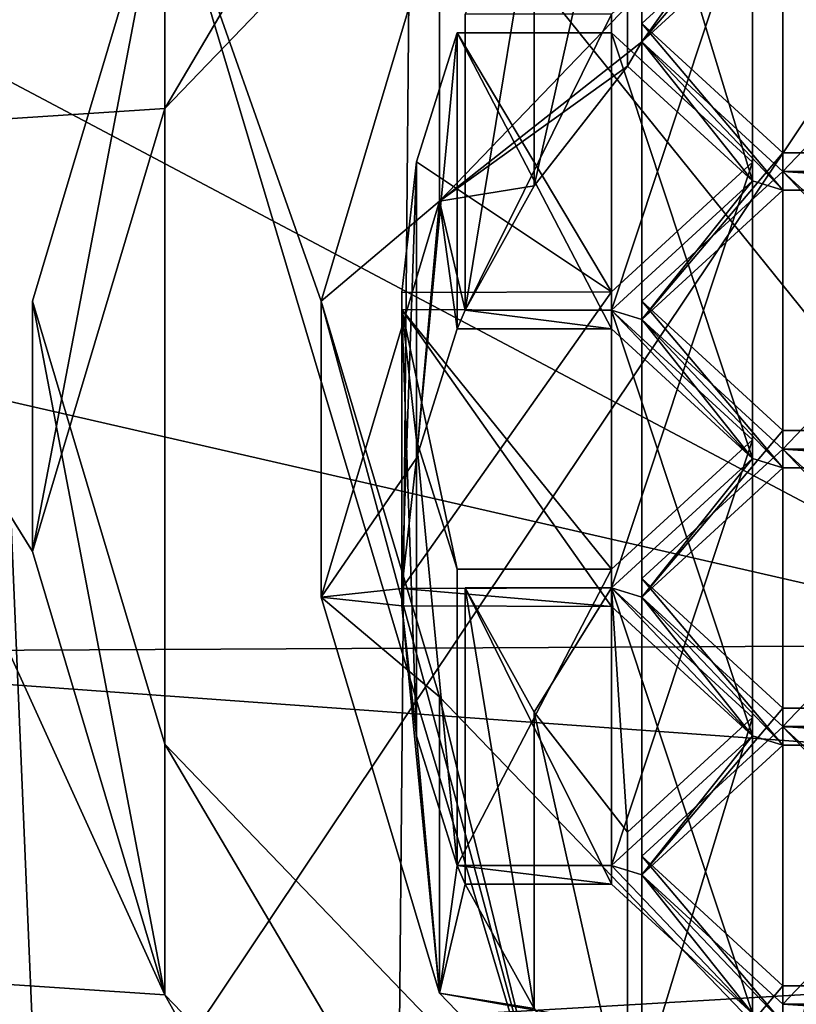
# Model space of a CAD drawing. Units: millimetres. Extents: x -25 to 25, y 0 to 159.
# Drawn here: x -10 to -7, y 97 to 101 of the extents above; entities that cross this region are included whole.
import ezdxf

# ---------------------------------------------------------------- set-up
doc = ezdxf.new("R2010")
doc.units = ezdxf.units.MM
doc.header["$LTSCALE"] = 65.185185
for name, color, linetype in [('13', 7, 'CONTINUOUS'), ('231', 7, 'CONTINUOUS'), ('232', 7, 'CONTINUOUS'), ('233', 7, 'CONTINUOUS'), ('234', 7, 'CONTINUOUS'), ('235', 7, 'CONTINUOUS'), ('236', 7, 'CONTINUOUS'), ('237', 7, 'CONTINUOUS'), ('238', 7, 'CONTINUOUS'), ('239', 7, 'CONTINUOUS'), ('272', 7, 'CONTINUOUS'), ('275', 7, 'CONTINUOUS'), ('276', 7, 'CONTINUOUS'), ('277', 7, 'CONTINUOUS'), ('286', 7, 'CONTINUOUS'), ('287', 7, 'CONTINUOUS'), ('288', 7, 'CONTINUOUS'), ('302', 7, 'CONTINUOUS'), ('303', 7, 'CONTINUOUS'), ('306', 7, 'CONTINUOUS'), ('307', 7, 'CONTINUOUS'), ('459', 7, 'CONTINUOUS'), ('460', 7, 'CONTINUOUS'), ('461', 7, 'CONTINUOUS'), ('462', 7, 'CONTINUOUS'), ('463', 7, 'CONTINUOUS'), ('464', 7, 'CONTINUOUS'), ('465', 7, 'CONTINUOUS'), ('466', 7, 'CONTINUOUS'), ('467', 7, 'CONTINUOUS'), ('500', 7, 'CONTINUOUS'), ('501', 7, 'CONTINUOUS'), ('502', 7, 'CONTINUOUS'), ('505', 7, 'CONTINUOUS'), ('513', 7, 'CONTINUOUS'), ('514', 7, 'CONTINUOUS'), ('515', 7, 'CONTINUOUS'), ('516', 7, 'CONTINUOUS'), ('524', 7, 'CONTINUOUS'), ('61', 7, 'CONTINUOUS'), ('63', 7, 'CONTINUOUS'), ('64', 7, 'CONTINUOUS'), ('69', 7, 'CONTINUOUS'), ('7', 7, 'CONTINUOUS'), ('71', 7, 'CONTINUOUS'), ('73', 7, 'CONTINUOUS'), ('8', 7, 'CONTINUOUS')]:
    doc.layers.add(name, color=color, linetype=linetype)

msp = doc.modelspace()

# ---------------------------------------------------------------- linework, layer by layer
at = {"layer": '13', "color": 7, "linetype": 'Continuous'}
for points in [[(-9.5454, 4.5, -19.8213), (-17.2003, 4.5, -13.7168), (-15.551, 125.0021, -14.8494), (-9.5454, 4.5, -19.8213)], [(-8.4571, 125.0021, -19.7691), (-9.5454, 4.5, -19.8213), (-15.551, 125.0021, -14.8494), (-8.4571, 125.0021, -19.7691)], [(-1.9897, 27.4038, -21.8148), (-9.5454, 4.5, -19.8213), (-8.4571, 125.0021, -19.7691), (-1.9897, 27.4038, -21.8148)], [(0, 125.0021, -21.5021), (-1.9897, 27.4038, -21.8148), (-8.4571, 125.0021, -19.7691), (0, 125.0021, -21.5021)]]:
    msp.add_3dface(points, dxfattribs=at)
at = {"layer": '231', "color": 7, "linetype": 'Continuous'}
for points in [[(-8.6449, 100.4509, 93.2461), (-8.4935, 100.9312, 94.0149), (-8.6449, 99.3484, 93.935), (-8.6449, 100.4509, 93.2461)], [(-8.4935, 100.9312, 94.0149), (-8.4935, 99.8288, 94.7037), (-8.6449, 99.3484, 93.935), (-8.4935, 100.9312, 94.0149)], [(-8.6998, 99.9647, 92.468), (-8.6449, 100.4509, 93.2461), (-8.6998, 98.8622, 93.1569), (-8.6998, 99.9647, 92.468)], [(-8.6449, 100.4509, 93.2461), (-8.6449, 99.3484, 93.935), (-8.6998, 98.8622, 93.1569), (-8.6449, 100.4509, 93.2461)]]:
    msp.add_3dface(points, dxfattribs=at)
at = {"layer": '232', "color": 7, "linetype": 'Continuous'}
for points in [[(-7.9187, 99.9677, 92.4728), (-8.6998, 99.9647, 92.468), (-8.6998, 98.8622, 93.1569), (-7.9187, 99.9677, 92.4728)], [(-7.9187, 99.9677, 92.4728), (-8.6998, 98.8622, 93.1569), (-7.9187, 98.8652, 93.1617), (-7.9187, 99.9677, 92.4728)]]:
    msp.add_3dface(points, dxfattribs=at)
at = {"layer": '233', "color": 7, "linetype": 'Continuous'}
for points in [[(-7.3937, 100.4495, 93.2439), (-7.9187, 99.9677, 92.4728), (-7.9187, 98.8652, 93.1617), (-7.3937, 100.4495, 93.2439)], [(-7.3937, 100.4495, 93.2439), (-7.9187, 98.8652, 93.1617), (-7.3937, 99.3471, 93.9328), (-7.3937, 100.4495, 93.2439)]]:
    msp.add_3dface(points, dxfattribs=at)
at = {"layer": '234', "color": 7, "linetype": 'Continuous'}
for points in [[(-7.9187, 100.9314, 94.0151), (-7.3937, 100.4495, 93.2439), (-7.3937, 99.3471, 93.9328), (-7.9187, 100.9314, 94.0151)], [(-7.9187, 100.9314, 94.0151), (-7.3937, 99.3471, 93.9328), (-7.9187, 99.8289, 94.704), (-7.9187, 100.9314, 94.0151)]]:
    msp.add_3dface(points, dxfattribs=at)
at = {"layer": '235', "color": 7, "linetype": 'Continuous'}
for points in [[(-8.4935, 100.9312, 94.0149), (-7.9187, 100.9314, 94.0151), (-7.9187, 99.8289, 94.704), (-8.4935, 100.9312, 94.0149)], [(-8.4935, 99.8288, 94.7037), (-8.4935, 100.9312, 94.0149), (-7.9187, 99.8289, 94.704), (-8.4935, 99.8288, 94.7037)]]:
    msp.add_3dface(points, dxfattribs=at)
at = {"layer": '236', "color": 7, "linetype": 'Continuous'}
for points in [[(-8.2063, 101.4639, 94.8672), (-7.8592, 101.9101, 95.5814), (-8.2063, 100.3614, 95.5561), (-8.2063, 101.4639, 94.8672)], [(-7.8592, 101.9101, 95.5814), (-7.8592, 100.8077, 96.2703), (-8.2063, 100.3614, 95.5561), (-7.8592, 101.9101, 95.5814)], [(-8.4633, 101.0009, 94.1263), (-8.2063, 101.4639, 94.8672), (-8.4633, 99.8984, 94.8151), (-8.4633, 101.0009, 94.1263)], [(-8.2063, 101.4639, 94.8672), (-8.2063, 100.3614, 95.5561), (-8.4633, 99.8984, 94.8151), (-8.2063, 101.4639, 94.8672)]]:
    msp.add_3dface(points, dxfattribs=at)
at = {"layer": '237', "color": 7, "linetype": 'Continuous'}
for points in [[(-7.9187, 101.001, 94.1265), (-8.4633, 101.0009, 94.1263), (-8.4633, 99.8984, 94.8151), (-7.9187, 101.001, 94.1265)], [(-7.9187, 101.001, 94.1265), (-8.4633, 99.8984, 94.8151), (-7.9187, 99.8985, 94.8154), (-7.9187, 101.001, 94.1265)]]:
    msp.add_3dface(points, dxfattribs=at)
at = {"layer": '238', "color": 7, "linetype": 'Continuous'}
for points in [[(-7.3937, 101.4829, 94.8976), (-7.9187, 101.001, 94.1265), (-7.9187, 99.8985, 94.8154), (-7.3937, 101.4829, 94.8976)], [(-7.3937, 101.4829, 94.8976), (-7.9187, 99.8985, 94.8154), (-7.3937, 100.3804, 95.5865), (-7.3937, 101.4829, 94.8976)]]:
    msp.add_3dface(points, dxfattribs=at)
at = {"layer": '239', "color": 7, "linetype": 'Continuous'}
for points in [[(-7.8592, 101.9101, 95.5814), (-7.3937, 101.4829, 94.8976), (-7.3937, 100.3804, 95.5865), (-7.8592, 101.9101, 95.5814)], [(-7.8592, 100.8077, 96.2703), (-7.8592, 101.9101, 95.5814), (-7.3937, 100.3804, 95.5865), (-7.8592, 100.8077, 96.2703)]]:
    msp.add_3dface(points, dxfattribs=at)
at = {"layer": '272', "color": 7, "linetype": 'Continuous'}
for points in [[(-6.23, 100.4843, 93.2996), (-7.28, 100.4843, 93.2996), (-7.28, 99.3819, 93.9885), (-6.23, 100.4843, 93.2996)], [(-6.23, 100.4843, 93.2996), (-7.28, 99.3819, 93.9885), (-6.23, 99.3819, 93.9885), (-6.23, 100.4843, 93.2996)]]:
    msp.add_3dface(points, dxfattribs=at)
at = {"layer": '275', "color": 7, "linetype": 'Continuous'}
for points in [[(-7.28, 101.4481, 94.8419), (-6.23, 101.4481, 94.8419), (-6.23, 100.3456, 95.5308), (-7.28, 101.4481, 94.8419)], [(-7.28, 101.4481, 94.8419), (-6.23, 100.3456, 95.5308), (-7.28, 100.3456, 95.5308), (-7.28, 101.4481, 94.8419)]]:
    msp.add_3dface(points, dxfattribs=at)
at = {"layer": '276', "color": 7, "linetype": 'Continuous'}
for points in [[(-7.805, 100.9662, 94.0708), (-7.28, 101.4481, 94.8419), (-7.28, 100.3456, 95.5308), (-7.805, 100.9662, 94.0708)], [(-7.805, 100.9662, 94.0708), (-7.28, 100.3456, 95.5308), (-7.805, 99.8637, 94.7597), (-7.805, 100.9662, 94.0708)]]:
    msp.add_3dface(points, dxfattribs=at)
at = {"layer": '277', "color": 7, "linetype": 'Continuous'}
for points in [[(-7.28, 100.4843, 93.2996), (-7.805, 100.9662, 94.0708), (-7.805, 99.8637, 94.7597), (-7.28, 100.4843, 93.2996)], [(-7.28, 99.3819, 93.9885), (-7.28, 100.4843, 93.2996), (-7.805, 99.8637, 94.7597), (-7.28, 99.3819, 93.9885)]]:
    msp.add_3dface(points, dxfattribs=at)
at = {"layer": '286', "color": 7, "linetype": 'Continuous'}
msp.add_3dface([(-7.805, 101.9999, 95.725), (-7.28, 101.3793, 97.1851), (-7.805, 100.8974, 96.4139), (-7.805, 101.9999, 95.725)], dxfattribs=at)
at = {"layer": '287', "color": 7, "linetype": 'Continuous'}
for points in [[(-7.28, 101.518, 94.9539), (-7.805, 101.9999, 95.725), (-7.805, 100.8974, 96.4139), (-7.28, 101.518, 94.9539)], [(-7.28, 101.518, 94.9539), (-7.805, 100.8974, 96.4139), (-7.28, 100.4156, 95.6428), (-7.28, 101.518, 94.9539)]]:
    msp.add_3dface(points, dxfattribs=at)
at = {"layer": '288', "color": 7, "linetype": 'Continuous'}
for points in [[(-6.23, 101.518, 94.9539), (-7.28, 101.518, 94.9539), (-7.28, 100.4156, 95.6428), (-6.23, 101.518, 94.9539)], [(-6.23, 101.518, 94.9539), (-7.28, 100.4156, 95.6428), (-6.23, 100.4156, 95.6428), (-6.23, 101.518, 94.9539)]]:
    msp.add_3dface(points, dxfattribs=at)
at = {"layer": '302', "color": 7, "linetype": 'Continuous'}
for points in [[(-7.28, 99.451, 91.6459), (-7.805, 99.9329, 92.4171), (-7.805, 98.8304, 93.106), (-7.28, 99.451, 91.6459)], [(-7.28, 99.451, 91.6459), (-7.805, 98.8304, 93.106), (-7.28, 98.3485, 92.3348), (-7.28, 99.451, 91.6459)]]:
    msp.add_3dface(points, dxfattribs=at)
at = {"layer": '303', "color": 7, "linetype": 'Continuous'}
for points in [[(-6.23, 99.451, 91.6459), (-7.28, 99.451, 91.6459), (-7.28, 98.3485, 92.3348), (-6.23, 99.451, 91.6459)], [(-6.23, 99.451, 91.6459), (-7.28, 98.3485, 92.3348), (-6.23, 98.3485, 92.3348), (-6.23, 99.451, 91.6459)]]:
    msp.add_3dface(points, dxfattribs=at)
at = {"layer": '306', "color": 7, "linetype": 'Continuous'}
for points in [[(-7.28, 100.4147, 93.1882), (-6.23, 100.4147, 93.1882), (-6.23, 99.3123, 93.8771), (-7.28, 100.4147, 93.1882)], [(-7.28, 100.4147, 93.1882), (-6.23, 99.3123, 93.8771), (-7.28, 99.3123, 93.8771), (-7.28, 100.4147, 93.1882)]]:
    msp.add_3dface(points, dxfattribs=at)
at = {"layer": '307', "color": 7, "linetype": 'Continuous'}
for points in [[(-7.805, 99.9329, 92.4171), (-7.28, 100.4147, 93.1882), (-7.28, 99.3123, 93.8771), (-7.805, 99.9329, 92.4171)], [(-7.805, 98.8304, 93.106), (-7.805, 99.9329, 92.4171), (-7.28, 99.3123, 93.8771), (-7.805, 98.8304, 93.106)]]:
    msp.add_3dface(points, dxfattribs=at)
at = {"layer": '459', "color": 7, "linetype": 'Continuous'}
for points in [[(-8.6449, 99.4149, 91.5881), (-8.6998, 99.901, 92.3662), (-8.6449, 98.3124, 92.277), (-8.6449, 99.4149, 91.5881)], [(-8.6998, 99.901, 92.3662), (-8.6998, 98.7986, 93.0551), (-8.6449, 98.3124, 92.277), (-8.6998, 99.901, 92.3662)], [(-8.4935, 98.9345, 90.8193), (-8.6449, 99.4149, 91.5881), (-8.4935, 97.832, 91.5082), (-8.4935, 98.9345, 90.8193)], [(-8.6449, 99.4149, 91.5881), (-8.6449, 98.3124, 92.277), (-8.4935, 97.832, 91.5082), (-8.6449, 99.4149, 91.5881)]]:
    msp.add_3dface(points, dxfattribs=at)
at = {"layer": '460', "color": 7, "linetype": 'Continuous'}
for points in [[(-7.9187, 98.9343, 90.8191), (-8.4935, 98.9345, 90.8193), (-8.4935, 97.832, 91.5082), (-7.9187, 98.9343, 90.8191)], [(-7.9187, 98.9343, 90.8191), (-8.4935, 97.832, 91.5082), (-7.9187, 97.8318, 91.508), (-7.9187, 98.9343, 90.8191)]]:
    msp.add_3dface(points, dxfattribs=at)
at = {"layer": '461', "color": 7, "linetype": 'Continuous'}
for points in [[(-7.3937, 99.4162, 91.5902), (-7.9187, 98.9343, 90.8191), (-7.9187, 97.8318, 91.508), (-7.3937, 99.4162, 91.5902)], [(-7.3937, 99.4162, 91.5902), (-7.9187, 97.8318, 91.508), (-7.3937, 98.3137, 92.2791), (-7.3937, 99.4162, 91.5902)]]:
    msp.add_3dface(points, dxfattribs=at)
at = {"layer": '462', "color": 7, "linetype": 'Continuous'}
for points in [[(-7.9187, 99.8981, 92.3614), (-7.3937, 99.4162, 91.5902), (-7.3937, 98.3137, 92.2791), (-7.9187, 99.8981, 92.3614)], [(-7.9187, 99.8981, 92.3614), (-7.3937, 98.3137, 92.2791), (-7.9187, 98.7956, 93.0503), (-7.9187, 99.8981, 92.3614)]]:
    msp.add_3dface(points, dxfattribs=at)
at = {"layer": '463', "color": 7, "linetype": 'Continuous'}
for points in [[(-8.6998, 99.901, 92.3662), (-7.9187, 99.8981, 92.3614), (-7.9187, 98.7956, 93.0503), (-8.6998, 99.901, 92.3662)], [(-8.6998, 98.7986, 93.0551), (-8.6998, 99.901, 92.3662), (-7.9187, 98.7956, 93.0503), (-8.6998, 98.7986, 93.0551)]]:
    msp.add_3dface(points, dxfattribs=at)
at = {"layer": '464', "color": 7, "linetype": 'Continuous'}
for points in [[(-8.2063, 98.4018, 89.9669), (-8.4633, 98.8648, 90.7079), (-8.2063, 97.2994, 90.6558), (-8.2063, 98.4018, 89.9669)], [(-8.4633, 98.8648, 90.7079), (-8.4633, 97.7624, 91.3968), (-8.2063, 97.2994, 90.6558), (-8.4633, 98.8648, 90.7079)], [(-7.8592, 97.9556, 89.2528), (-8.2063, 98.4018, 89.9669), (-7.8592, 96.8531, 89.9417), (-7.8592, 97.9556, 89.2528)], [(-8.2063, 98.4018, 89.9669), (-8.2063, 97.2994, 90.6558), (-7.8592, 96.8531, 89.9417), (-8.2063, 98.4018, 89.9669)]]:
    msp.add_3dface(points, dxfattribs=at)
at = {"layer": '465', "color": 7, "linetype": 'Continuous'}
for points in [[(-7.3937, 98.3828, 89.9365), (-7.8592, 97.9556, 89.2528), (-7.8592, 96.8531, 89.9417), (-7.3937, 98.3828, 89.9365)], [(-7.3937, 98.3828, 89.9365), (-7.8592, 96.8531, 89.9417), (-7.3937, 97.2804, 90.6254), (-7.3937, 98.3828, 89.9365)]]:
    msp.add_3dface(points, dxfattribs=at)
at = {"layer": '466', "color": 7, "linetype": 'Continuous'}
for points in [[(-7.9187, 98.8647, 90.7077), (-7.3937, 98.3828, 89.9365), (-7.3937, 97.2804, 90.6254), (-7.9187, 98.8647, 90.7077)], [(-7.9187, 98.8647, 90.7077), (-7.3937, 97.2804, 90.6254), (-7.9187, 97.7622, 91.3966), (-7.9187, 98.8647, 90.7077)]]:
    msp.add_3dface(points, dxfattribs=at)
at = {"layer": '467', "color": 7, "linetype": 'Continuous'}
for points in [[(-8.4633, 98.8648, 90.7079), (-7.9187, 98.8647, 90.7077), (-7.9187, 97.7622, 91.3966), (-8.4633, 98.8648, 90.7079)], [(-8.4633, 97.7624, 91.3968), (-8.4633, 98.8648, 90.7079), (-7.9187, 97.7622, 91.3966), (-8.4633, 97.7624, 91.3968)]]:
    msp.add_3dface(points, dxfattribs=at)
at = {"layer": '500', "color": 7, "linetype": 'Continuous'}
for points in [[(-7.805, 98.8995, 90.7634), (-7.28, 99.3814, 91.5345), (-7.28, 98.2789, 92.2234), (-7.805, 98.8995, 90.7634)], [(-7.805, 98.8995, 90.7634), (-7.28, 98.2789, 92.2234), (-7.805, 97.797, 91.4523), (-7.805, 98.8995, 90.7634)]]:
    msp.add_3dface(points, dxfattribs=at)
at = {"layer": '501', "color": 7, "linetype": 'Continuous'}
for points in [[(-7.28, 98.4176, 89.9922), (-7.805, 98.8995, 90.7634), (-7.805, 97.797, 91.4523), (-7.28, 98.4176, 89.9922)], [(-7.28, 98.4176, 89.9922), (-7.805, 97.797, 91.4523), (-7.28, 97.3152, 90.6811), (-7.28, 98.4176, 89.9922)]]:
    msp.add_3dface(points, dxfattribs=at)
at = {"layer": '502', "color": 7, "linetype": 'Continuous'}
for points in [[(-6.23, 98.4176, 89.9922), (-7.28, 98.4176, 89.9922), (-7.28, 97.3152, 90.6811), (-6.23, 98.4176, 89.9922)], [(-6.23, 98.4176, 89.9922), (-7.28, 97.3152, 90.6811), (-6.23, 97.3152, 90.6811), (-6.23, 98.4176, 89.9922)]]:
    msp.add_3dface(points, dxfattribs=at)
at = {"layer": '505', "color": 7, "linetype": 'Continuous'}
for points in [[(-7.28, 99.3814, 91.5345), (-6.23, 99.3814, 91.5345), (-6.23, 98.2789, 92.2234), (-7.28, 99.3814, 91.5345)], [(-7.28, 98.2789, 92.2234), (-7.28, 99.3814, 91.5345), (-6.23, 98.2789, 92.2234), (-7.28, 98.2789, 92.2234)]]:
    msp.add_3dface(points, dxfattribs=at)
at = {"layer": '513', "color": 7, "linetype": 'Continuous'}
for points in [[(-7.28, 98.3477, 89.8803), (-6.23, 98.3477, 89.8803), (-6.23, 97.2452, 90.5692), (-7.28, 98.3477, 89.8803)], [(-7.28, 98.3477, 89.8803), (-6.23, 97.2452, 90.5692), (-7.28, 97.2452, 90.5692), (-7.28, 98.3477, 89.8803)]]:
    msp.add_3dface(points, dxfattribs=at)
at = {"layer": '514', "color": 7, "linetype": 'Continuous'}
for points in [[(-7.805, 97.8658, 89.1091), (-7.28, 98.3477, 89.8803), (-7.28, 97.2452, 90.5692), (-7.805, 97.8658, 89.1091)], [(-7.805, 97.8658, 89.1091), (-7.28, 97.2452, 90.5692), (-7.805, 96.7634, 89.798), (-7.805, 97.8658, 89.1091)]]:
    msp.add_3dface(points, dxfattribs=at)
at = {"layer": '515', "color": 7, "linetype": 'Continuous'}
for points in [[(-7.28, 97.384, 88.338), (-7.805, 97.8658, 89.1091), (-7.805, 96.7634, 89.798), (-7.28, 97.384, 88.338)], [(-7.28, 97.384, 88.338), (-7.805, 96.7634, 89.798), (-7.28, 96.2815, 89.0269), (-7.28, 97.384, 88.338)]]:
    msp.add_3dface(points, dxfattribs=at)
at = {"layer": '516', "color": 7, "linetype": 'Continuous'}
for points in [[(-6.23, 97.384, 88.338), (-7.28, 97.384, 88.338), (-7.28, 96.2815, 89.0269), (-6.23, 97.384, 88.338)], [(-6.23, 97.384, 88.338), (-7.28, 96.2815, 89.0269), (-6.23, 96.2815, 89.0269), (-6.23, 97.384, 88.338)]]:
    msp.add_3dface(points, dxfattribs=at)
at = {"layer": '524', "color": 7, "linetype": 'Continuous'}
for points in [[(-10.0747, 99.9329, 92.4171), (-9.5821, 98.2836, 89.7777), (-9.5821, 101.5821, 95.0565), (-10.0747, 99.9329, 92.4171)], [(-8.9998, 99.9329, 92.4171), (-8.5597, 101.4062, 94.7749), (-9.5821, 101.5821, 95.0565), (-8.9998, 99.9329, 92.4171)], [(-8.1504, 96.7944, 87.3945), (-8.9998, 99.9329, 92.4171), (-9.5821, 101.5821, 95.0565), (-8.1504, 96.7944, 87.3945)], [(-9.5821, 98.2836, 89.7777), (-8.1504, 96.7944, 87.3945), (-9.5821, 101.5821, 95.0565), (-9.5821, 98.2836, 89.7777)], [(-7.805, 100.9662, 94.0708), (-7.28, 100.4843, 93.2996), (-7.28, 101.4481, 94.8419), (-7.805, 100.9662, 94.0708)], [(-7.28, 101.4481, 94.8419), (-7.28, 100.4843, 93.2996), (-6.23, 100.4843, 93.2996), (-7.28, 101.4481, 94.8419)], [(-6.23, 101.4481, 94.8419), (-7.28, 101.4481, 94.8419), (-6.23, 100.4843, 93.2996), (-6.23, 101.4481, 94.8419)], [(-7.9187, 99.9677, 92.4728), (-8.4935, 100.9312, 94.0149), (-8.6449, 100.4509, 93.2461), (-7.9187, 99.9677, 92.4728)], [(-7.9187, 100.9314, 94.0151), (-8.4935, 100.9312, 94.0149), (-7.9187, 99.9677, 92.4728), (-7.9187, 100.9314, 94.0151)], [(-7.3937, 100.4495, 93.2439), (-7.9187, 100.9314, 94.0151), (-7.9187, 99.9677, 92.4728), (-7.3937, 100.4495, 93.2439)], [(-8.6998, 99.9647, 92.468), (-7.9187, 99.9677, 92.4728), (-8.6449, 100.4509, 93.2461), (-8.6998, 99.9647, 92.468)], [(-7.28, 100.4147, 93.1882), (-7.805, 99.9329, 92.4171), (-7.28, 99.451, 91.6459), (-7.28, 100.4147, 93.1882)], [(-6.23, 100.4147, 93.1882), (-7.28, 100.4147, 93.1882), (-6.23, 99.451, 91.6459), (-6.23, 100.4147, 93.1882)], [(-6.23, 99.451, 91.6459), (-7.28, 100.4147, 93.1882), (-7.28, 99.451, 91.6459), (-6.23, 99.451, 91.6459)], [(-8.5597, 98.4595, 90.0593), (-8.9998, 99.9329, 92.4171), (-8.1504, 96.7944, 87.3945), (-8.5597, 98.4595, 90.0593)], [(-7.9187, 99.8981, 92.3614), (-8.6998, 99.901, 92.3662), (-7.9187, 98.9343, 90.8191), (-7.9187, 99.8981, 92.3614)], [(-7.9187, 98.9343, 90.8191), (-8.6998, 99.901, 92.3662), (-8.4935, 98.9345, 90.8193), (-7.9187, 98.9343, 90.8191)], [(-8.4935, 98.9345, 90.8193), (-8.6998, 99.901, 92.3662), (-8.6449, 99.4149, 91.5881), (-8.4935, 98.9345, 90.8193)], [(-7.3937, 99.4162, 91.5902), (-7.9187, 99.8981, 92.3614), (-7.9187, 98.9343, 90.8191), (-7.3937, 99.4162, 91.5902)], [(-7.28, 98.4176, 89.9922), (-7.28, 99.3814, 91.5345), (-7.805, 98.8995, 90.7634), (-7.28, 98.4176, 89.9922)], [(-6.23, 99.3814, 91.5345), (-7.28, 99.3814, 91.5345), (-6.23, 98.4176, 89.9922), (-6.23, 99.3814, 91.5345)], [(-6.23, 98.4176, 89.9922), (-7.28, 99.3814, 91.5345), (-7.28, 98.4176, 89.9922), (-6.23, 98.4176, 89.9922)], [(-7.9187, 98.8647, 90.7077), (-8.4633, 98.8648, 90.7079), (-8.2063, 98.4018, 89.9669), (-7.9187, 98.8647, 90.7077)], [(-7.8592, 97.9556, 89.2528), (-7.9187, 98.8647, 90.7077), (-8.2063, 98.4018, 89.9669), (-7.8592, 97.9556, 89.2528)], [(-7.3937, 98.3828, 89.9365), (-7.9187, 98.8647, 90.7077), (-7.8592, 97.9556, 89.2528), (-7.3937, 98.3828, 89.9365)], [(-7.2807, 97.1293, 87.9304), (-8.5597, 98.4595, 90.0593), (-8.1504, 96.7944, 87.3945), (-7.2807, 97.1293, 87.9304)], [(-7.805, 97.8658, 89.1091), (-7.28, 97.384, 88.338), (-7.28, 98.3477, 89.8803), (-7.805, 97.8658, 89.1091)], [(-7.28, 97.384, 88.338), (-6.23, 97.384, 88.338), (-7.28, 98.3477, 89.8803), (-7.28, 97.384, 88.338)], [(-7.28, 98.3477, 89.8803), (-6.23, 97.384, 88.338), (-6.23, 98.3477, 89.8803), (-7.28, 98.3477, 89.8803)]]:
    msp.add_3dface(points, dxfattribs=at)
at = {"layer": '61', "color": 7, "linetype": 'Continuous'}
for points in [[(-11.0399, 100.5536, 95.4863), (-8.151, 102.138, 98.0219), (-8.1311, 103.2513, 99.8035), (-11.0399, 100.5536, 95.4863)], [(-9.5818, 100.6499, 95.6404), (-8.151, 102.138, 98.0219), (-11.0399, 100.5536, 95.4863), (-9.5818, 100.6499, 95.6404)], [(-10.075, 99, 93), (-9.5818, 100.6499, 95.6404), (-11.0399, 100.5536, 95.4863), (-10.075, 99, 93)], [(-11.0401, 97.4467, 90.5142), (-9.5818, 97.3501, 90.3596), (-11.0399, 100.5536, 95.4863), (-11.0401, 97.4467, 90.5142)], [(-9.5818, 97.3501, 90.3596), (-10.075, 99, 93), (-11.0399, 100.5536, 95.4863), (-9.5818, 97.3501, 90.3596)], [(-8.1315, 94.7489, 86.1968), (-9.5818, 97.3501, 90.3596), (-11.0401, 97.4467, 90.5142), (-8.1315, 94.7489, 86.1968)], [(-8.151, 95.862, 87.9781), (-9.5818, 97.3501, 90.3596), (-8.1315, 94.7489, 86.1968), (-8.151, 95.862, 87.9781)]]:
    msp.add_3dface(points, dxfattribs=at)
at = {"layer": '63', "color": 7, "linetype": 'Continuous'}
for points in [[(-9.5821, 101.5821, 95.0565), (-8.1504, 103.0713, 97.4397), (-9.5818, 100.6499, 95.6404), (-9.5821, 101.5821, 95.0565)], [(-8.1504, 103.0713, 97.4397), (-8.151, 102.138, 98.0219), (-9.5818, 100.6499, 95.6404), (-8.1504, 103.0713, 97.4397)], [(-10.0747, 99.9329, 92.4171), (-9.5821, 101.5821, 95.0565), (-10.075, 99, 93), (-10.0747, 99.9329, 92.4171)], [(-9.5821, 101.5821, 95.0565), (-9.5818, 100.6499, 95.6404), (-10.075, 99, 93), (-9.5821, 101.5821, 95.0565)], [(-10.0747, 99.9329, 92.4171), (-10.075, 99, 93), (-9.5818, 97.3501, 90.3596), (-10.0747, 99.9329, 92.4171)], [(-9.5821, 98.2836, 89.7777), (-10.0747, 99.9329, 92.4171), (-9.5818, 97.3501, 90.3596), (-9.5821, 98.2836, 89.7777)], [(-8.1504, 96.7944, 87.3945), (-9.5821, 98.2836, 89.7777), (-8.151, 95.862, 87.9781), (-8.1504, 96.7944, 87.3945)], [(-9.5821, 98.2836, 89.7777), (-9.5818, 97.3501, 90.3596), (-8.151, 95.862, 87.9781), (-9.5821, 98.2836, 89.7777)]]:
    msp.add_3dface(points, dxfattribs=at)
at = {"layer": '64', "color": 7, "linetype": 'Continuous'}
for points in [[(-10.3923, 104.725, 82.3476), (-10.039, 96.3643, 86.8949), (-11.4994, 98.0304, 89.5613), (-10.3923, 104.725, 82.3476)], [(-10.3923, 104.725, 82.3476), (-6, 102.3974, 78.6227), (-10.039, 96.3643, 86.8949), (-10.3923, 104.725, 82.3476)], [(-6, 102.3974, 78.6227), (-7.7419, 94.9894, 84.6947), (-10.039, 96.3643, 86.8949), (-6, 102.3974, 78.6227)], [(-6, 102.3974, 78.6227), (-4.7958, 96.346, 81.6875), (-7.7419, 94.9894, 84.6947), (-6, 102.3974, 78.6227)]]:
    msp.add_3dface(points, dxfattribs=at)
at = {"layer": '69', "color": 7, "linetype": 'Continuous'}
for points in [[(-11.0399, 100.5536, 95.4863), (-8.1311, 103.2513, 99.8035), (-11.4994, 101.6656, 95.3788), (-11.0399, 100.5536, 95.4863)], [(-10.039, 96.3643, 86.8949), (-11.0401, 97.4467, 90.5142), (-11.4994, 98.0304, 89.5613), (-10.039, 96.3643, 86.8949)], [(-8.1315, 94.7489, 86.1968), (-11.0401, 97.4467, 90.5142), (-10.039, 96.3643, 86.8949), (-8.1315, 94.7489, 86.1968)]]:
    msp.add_3dface(points, dxfattribs=at)
at = {"layer": '7', "color": 7, "linetype": 'Continuous'}
for points in [[(-6.201, 98.6524, 80.5552), (-10.739, 101.0577, 84.4044), (-12.8266, 100.1699, 82.9836), (-6.201, 98.6524, 80.5552)], [(-11.8161, 98.6239, 80.5095), (-6.201, 98.6524, 80.5552), (-12.8266, 100.1699, 82.9836), (-11.8161, 98.6239, 80.5095)], [(0, 97.7717, 79.1457), (-6.201, 98.6524, 80.5552), (-11.8161, 98.6239, 80.5095), (0, 97.7717, 79.1457)], [(-10.4427, 97.161, 78.1684), (0, 97.7717, 79.1457), (-11.8161, 98.6239, 80.5095), (-10.4427, 97.161, 78.1684)], [(10.4087, 97.1306, 78.1197), (0, 97.7717, 79.1457), (-10.4427, 97.161, 78.1684), (10.4087, 97.1306, 78.1197)]]:
    msp.add_3dface(points, dxfattribs=at)
at = {"layer": '71', "color": 7, "linetype": 'Continuous'}
for points in [[(-7.2809, 101.6338, 97.5924), (-8.5595, 100.3041, 95.4644), (-7.805, 100.8974, 96.4139), (-7.2809, 101.6338, 97.5924)], [(-7.28, 101.3793, 97.1851), (-7.2809, 101.6338, 97.5924), (-7.805, 100.8974, 96.4139), (-7.28, 101.3793, 97.1851)], [(-8.5595, 100.3041, 95.4644), (-7.8592, 100.8077, 96.2703), (-7.805, 100.8974, 96.4139), (-8.5595, 100.3041, 95.4644)], [(-7.8592, 100.8077, 96.2703), (-7.3937, 100.3804, 95.5865), (-7.805, 100.8974, 96.4139), (-7.8592, 100.8077, 96.2703)], [(-7.3937, 100.3804, 95.5865), (-7.28, 100.3456, 95.5308), (-7.805, 100.8974, 96.4139), (-7.3937, 100.3804, 95.5865)], [(-7.805, 100.8974, 96.4139), (-7.28, 100.3456, 95.5308), (-7.28, 100.4156, 95.6428), (-7.805, 100.8974, 96.4139)], [(-7.8592, 100.8077, 96.2703), (-8.5595, 100.3041, 95.4644), (-8.2063, 100.3614, 95.5561), (-7.8592, 100.8077, 96.2703)], [(-7.28, 100.3456, 95.5308), (-6.23, 100.3456, 95.5308), (-7.28, 100.4156, 95.6428), (-7.28, 100.3456, 95.5308)], [(-7.28, 100.4156, 95.6428), (-6.23, 100.3456, 95.5308), (-6.23, 100.4156, 95.6428), (-7.28, 100.4156, 95.6428)], [(-7.3937, 100.3804, 95.5865), (-7.9187, 99.8985, 94.8154), (-7.805, 99.8637, 94.7597), (-7.3937, 100.3804, 95.5865)], [(-7.28, 100.3456, 95.5308), (-7.3937, 100.3804, 95.5865), (-7.805, 99.8637, 94.7597), (-7.28, 100.3456, 95.5308)], [(-8.2063, 100.3614, 95.5561), (-8.5595, 100.3041, 95.4644), (-8.4633, 99.8984, 94.8151), (-8.2063, 100.3614, 95.5561)], [(-8.5595, 100.3041, 95.4644), (-9, 98.8304, 93.106), (-8.6449, 99.3484, 93.935), (-8.5595, 100.3041, 95.4644)], [(-8.4935, 99.8288, 94.7037), (-8.5595, 100.3041, 95.4644), (-8.6449, 99.3484, 93.935), (-8.4935, 99.8288, 94.7037)], [(-8.5595, 100.3041, 95.4644), (-8.4935, 99.8288, 94.7037), (-8.4633, 99.8984, 94.8151), (-8.5595, 100.3041, 95.4644)], [(-8.4935, 99.8288, 94.7037), (-7.9187, 99.8289, 94.704), (-8.4633, 99.8984, 94.8151), (-8.4935, 99.8288, 94.7037)], [(-8.4633, 99.8984, 94.8151), (-7.9187, 99.8289, 94.704), (-7.9187, 99.8985, 94.8154), (-8.4633, 99.8984, 94.8151)], [(-7.9187, 99.8289, 94.704), (-7.3937, 99.3471, 93.9328), (-7.9187, 99.8985, 94.8154), (-7.9187, 99.8289, 94.704)], [(-7.9187, 99.8985, 94.8154), (-7.3937, 99.3471, 93.9328), (-7.805, 99.8637, 94.7597), (-7.9187, 99.8985, 94.8154)], [(-7.805, 99.8637, 94.7597), (-7.3937, 99.3471, 93.9328), (-7.28, 99.3123, 93.8771), (-7.805, 99.8637, 94.7597)], [(-7.28, 99.3819, 93.9885), (-7.805, 99.8637, 94.7597), (-7.28, 99.3123, 93.8771), (-7.28, 99.3819, 93.9885)], [(-6.23, 99.3819, 93.9885), (-7.28, 99.3819, 93.9885), (-6.23, 99.3123, 93.8771), (-6.23, 99.3819, 93.9885)], [(-6.23, 99.3123, 93.8771), (-7.28, 99.3819, 93.9885), (-7.28, 99.3123, 93.8771), (-6.23, 99.3123, 93.8771)], [(-8.6449, 99.3484, 93.935), (-9, 98.8304, 93.106), (-8.6998, 98.8622, 93.1569), (-8.6449, 99.3484, 93.935)], [(-7.3937, 99.3471, 93.9328), (-7.9187, 98.8652, 93.1617), (-7.805, 98.8304, 93.106), (-7.3937, 99.3471, 93.9328)], [(-7.3937, 99.3471, 93.9328), (-7.805, 98.8304, 93.106), (-7.28, 99.3123, 93.8771), (-7.3937, 99.3471, 93.9328)], [(-8.6998, 98.8622, 93.1569), (-9, 98.8304, 93.106), (-8.6998, 98.7986, 93.0551), (-8.6998, 98.8622, 93.1569)], [(-7.9187, 98.8652, 93.1617), (-8.6998, 98.8622, 93.1569), (-7.9187, 98.7956, 93.0503), (-7.9187, 98.8652, 93.1617)], [(-8.6998, 98.8622, 93.1569), (-8.6998, 98.7986, 93.0551), (-7.9187, 98.7956, 93.0503), (-8.6998, 98.8622, 93.1569)], [(-7.805, 98.8304, 93.106), (-7.9187, 98.8652, 93.1617), (-7.3937, 98.3137, 92.2791), (-7.805, 98.8304, 93.106)], [(-7.3937, 98.3137, 92.2791), (-7.9187, 98.8652, 93.1617), (-7.9187, 98.7956, 93.0503), (-7.3937, 98.3137, 92.2791)], [(-9, 98.8304, 93.106), (-8.5595, 97.3567, 90.7476), (-8.6998, 98.7986, 93.0551), (-9, 98.8304, 93.106)], [(-7.28, 98.3485, 92.3348), (-7.805, 98.8304, 93.106), (-7.28, 98.2789, 92.2234), (-7.28, 98.3485, 92.3348)], [(-7.805, 98.8304, 93.106), (-7.3937, 98.3137, 92.2791), (-7.28, 98.2789, 92.2234), (-7.805, 98.8304, 93.106)], [(-8.6998, 98.7986, 93.0551), (-8.5595, 97.3567, 90.7476), (-8.6449, 98.3124, 92.277), (-8.6998, 98.7986, 93.0551)], [(-8.6449, 98.3124, 92.277), (-8.5595, 97.3567, 90.7476), (-8.4935, 97.832, 91.5082), (-8.6449, 98.3124, 92.277)], [(-7.3937, 98.3137, 92.2791), (-7.9187, 97.8318, 91.508), (-7.805, 97.797, 91.4523), (-7.3937, 98.3137, 92.2791)], [(-7.28, 98.2789, 92.2234), (-7.3937, 98.3137, 92.2791), (-7.805, 97.797, 91.4523), (-7.28, 98.2789, 92.2234)], [(-6.23, 98.3485, 92.3348), (-7.28, 98.3485, 92.3348), (-6.23, 98.2789, 92.2234), (-6.23, 98.3485, 92.3348)], [(-7.28, 98.3485, 92.3348), (-7.28, 98.2789, 92.2234), (-6.23, 98.2789, 92.2234), (-7.28, 98.3485, 92.3348)], [(-8.4935, 97.832, 91.5082), (-8.5595, 97.3567, 90.7476), (-8.4633, 97.7624, 91.3968), (-8.4935, 97.832, 91.5082)], [(-7.9187, 97.8318, 91.508), (-8.4935, 97.832, 91.5082), (-7.9187, 97.7622, 91.3966), (-7.9187, 97.8318, 91.508)], [(-8.4935, 97.832, 91.5082), (-8.4633, 97.7624, 91.3968), (-7.9187, 97.7622, 91.3966), (-8.4935, 97.832, 91.5082)], [(-7.3937, 97.2804, 90.6254), (-7.9187, 97.8318, 91.508), (-7.9187, 97.7622, 91.3966), (-7.3937, 97.2804, 90.6254)], [(-7.9187, 97.8318, 91.508), (-7.3937, 97.2804, 90.6254), (-7.805, 97.797, 91.4523), (-7.9187, 97.8318, 91.508)], [(-8.4633, 97.7624, 91.3968), (-8.5595, 97.3567, 90.7476), (-8.2063, 97.2994, 90.6558), (-8.4633, 97.7624, 91.3968)], [(-7.805, 97.797, 91.4523), (-7.3937, 97.2804, 90.6254), (-7.28, 97.2452, 90.5692), (-7.805, 97.797, 91.4523)], [(-7.28, 97.3152, 90.6811), (-7.805, 97.797, 91.4523), (-7.28, 97.2452, 90.5692), (-7.28, 97.3152, 90.6811)], [(-8.5595, 97.3567, 90.7476), (-7.2809, 96.027, 88.6195), (-8.2063, 97.2994, 90.6558), (-8.5595, 97.3567, 90.7476)], [(-6.23, 97.3152, 90.6811), (-7.28, 97.3152, 90.6811), (-6.23, 97.2452, 90.5692), (-6.23, 97.3152, 90.6811)], [(-6.23, 97.2452, 90.5692), (-7.28, 97.3152, 90.6811), (-7.28, 97.2452, 90.5692), (-6.23, 97.2452, 90.5692)]]:
    msp.add_3dface(points, dxfattribs=at)
at = {"layer": '73', "color": 7, "linetype": 'Continuous'}
for points in [[(-8.5597, 101.4062, 94.7749), (-8.5595, 100.3041, 95.4644), (-7.2809, 101.6338, 97.5924), (-8.5597, 101.4062, 94.7749)], [(-8.5597, 101.4062, 94.7749), (-8.9998, 99.9329, 92.4171), (-8.5595, 100.3041, 95.4644), (-8.5597, 101.4062, 94.7749)], [(-8.9998, 99.9329, 92.4171), (-9, 98.8304, 93.106), (-8.5595, 100.3041, 95.4644), (-8.9998, 99.9329, 92.4171)], [(-8.9998, 99.9329, 92.4171), (-8.5597, 98.4595, 90.0593), (-9, 98.8304, 93.106), (-8.9998, 99.9329, 92.4171)], [(-8.5597, 98.4595, 90.0593), (-8.5595, 97.3567, 90.7476), (-9, 98.8304, 93.106), (-8.5597, 98.4595, 90.0593)], [(-8.5597, 98.4595, 90.0593), (-7.2807, 97.1293, 87.9304), (-8.5595, 97.3567, 90.7476), (-8.5597, 98.4595, 90.0593)], [(-7.2807, 97.1293, 87.9304), (-7.2809, 96.027, 88.6195), (-8.5595, 97.3567, 90.7476), (-7.2807, 97.1293, 87.9304)]]:
    msp.add_3dface(points, dxfattribs=at)
at = {"layer": '8', "color": 7, "linetype": 'Continuous'}
for points in [[(-10.739, 101.0577, 84.4044), (-6.201, 98.6524, 80.5552), (-10.7387, 104.2798, 82.3899), (-10.739, 101.0577, 84.4044)], [(-10.7387, 104.2798, 82.3899), (-6.201, 98.6524, 80.5552), (-6.2, 101.8746, 78.5409), (-10.7387, 104.2798, 82.3899)]]:
    msp.add_3dface(points, dxfattribs=at)

doc.saveas('drawing.dxf')
